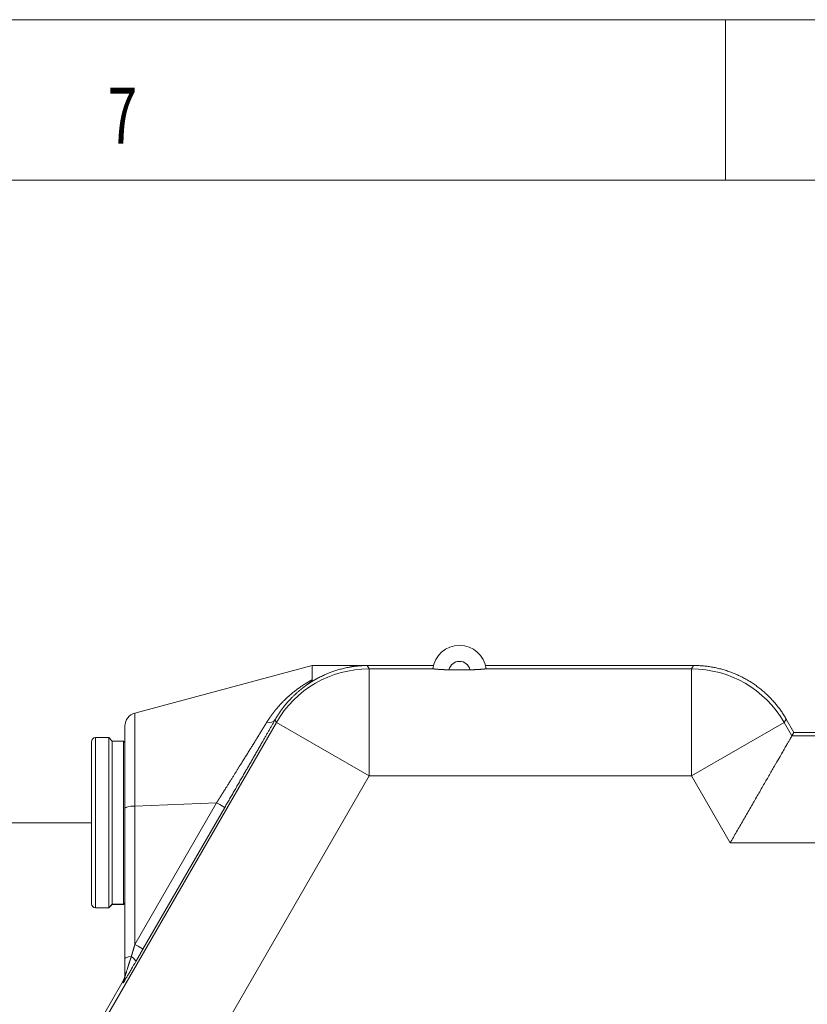
# Model space of a CAD drawing. Units: millimetres. Extents: x 0 to 594, y 0 to 420.
# Drawn here: x 103 to 152, y 359 to 420 of the extents above; entities that cross this region are included whole.
import ezdxf
from ezdxf.lldxf.tags import DXFTag

# ---------------------------------------------------------------- set-up
doc = ezdxf.new("R2010")
doc.units = ezdxf.units.MM
doc.layers.add('1', color=7, linetype='Continuous', true_color=0xffffff)
doc.layers.add('256', color=7, linetype='Continuous', true_color=0xffffff)
doc.styles.add('Arial Unicode MS', font='Arial')
doc.styles.add('blockfont', font='Arial')
tags = doc.linetypes.add('DASHDOT', pattern=[70, 31, -13, 13, -13]).pattern_tags.tags
tags[10:11] = [DXFTag(74, 4), DXFTag(75, 0), DXFTag(340, '0'), DXFTag(46, 0.0), DXFTag(50, 0.0), DXFTag(44, 0.0), DXFTag(45, 0.0)]
tags[8:9] = [DXFTag(74, 4), DXFTag(75, 0), DXFTag(340, '0'), DXFTag(46, 0.0), DXFTag(50, 0.0), DXFTag(44, 0.0), DXFTag(45, 0.0)]
tags[6:7] = [DXFTag(74, 4), DXFTag(75, 0), DXFTag(340, '0'), DXFTag(46, 0.0), DXFTag(50, 0.0), DXFTag(44, 0.0), DXFTag(45, 0.0)]
tags[4:5] = [DXFTag(74, 4), DXFTag(75, 0), DXFTag(340, '0'), DXFTag(46, 0.0), DXFTag(50, 0.0), DXFTag(44, 0.0), DXFTag(45, 0.0)]
doc.dimstyles.get("Standard").update_dxf_attribs({"dimtxt": 0.18, "dimasz": 0.18, "dimexe": 0.18, "dimexo": 0.0625, "dimgap": 0.09, "dimtad": 0, "dimtih": 1, "dimtoh": 1, "dimdec": 4, "dimzin": 0, "dimdsep": 46, "dimtxsty": 'Standard', "dimcen": 0.09, "dimadec": 0, "dimazin": 0, "dimtfac": 1, "dimtdec": 4, "dimtofl": 0, "dimtmove": 0, "dimatfit": 3, "dimfxl": 1, "dimtolj": 1, "dimtzin": 0, "dimarcsym": 0})

# ---------------------------------------------------------------- blocks, each defined once
blk = doc.blocks.new('_U1')
at = {"layer": '1', "color": 1, "lineweight": 13}
for p, q in [((107.507, 370.004), (95.335, 370.004)), ((96.335, 370.004), (96.335, 257.296)), ((144.608, 257.296), (95.335, 257.296))]:
    blk.add_line(p, q, dxfattribs=at)
at = {"layer": '1', "color": 1, "lineweight": 18}
for points in [[(96.335, 370.004), (97.139, 367.004), (95.531, 367.004)], [(96.335, 257.296), (95.531, 260.296), (97.139, 260.296)]]:
    blk.add_solid(points, dxfattribs=at)
at = {"layer": '1', "color": 7, "linetype": 'Continuous', "lineweight": 13, "insert": (95.958, 308.546), "char_height": 2.5, "attachment_point": 7, "rotation": 90, "line_spacing_factor": 1.047437, "style": 'Arial Unicode MS'}
blk.add_mtext('\\fArial|b0|i0;\\W1.0000;1352.5', dxfattribs=at)

msp = doc.modelspace()

# ---------------------------------------------------------------- linework, layer by layer
at = {"layer": '1', "color": 3, "linetype": 'Continuous', "lineweight": 18}
for p, q in [((121.2566, 379.7958), (110.2075, 376.8352)), ((124.5899, 379.7958), (121.2566, 379.7958)), ((121.2566, 379.7958), (121.2566, 378.9108)), ((124.5899, 379.7958), (124.5899, 379.7935)), ((128.8046, 379.7958), (124.6681, 379.7958)), ((129.7687, 379.5287), (131.0777, 379.5287)), ((145.0021, 379.7958), (132.042, 379.7958)), ((151.2566, 375.6291), (150.7754, 376.4626)), ((109.5899, 376.0303), (109.5899, 370.9212)), ((108.5816, 375.3041), (107.7566, 375.3041)), ((108.7982, 375.0875), (108.5816, 375.3041)), ((108.5816, 375.3041), (108.5816, 364.7135)), ((151.1324, 375.4141), (151.2566, 375.6291)), ((152.926, 375.6291), (151.2566, 375.6291)), ((107.5066, 364.9631), (107.5066, 375.0541)), ((109.5066, 375.0875), (108.7982, 375.0875)), ((108.7982, 375.0875), (108.7982, 364.9298)), ((109.5899, 375.0041), (109.5066, 375.0875)), ((109.5066, 375.0875), (109.5066, 364.9298)), ((109.5899, 361.5598), (109.5899, 370.9212)), ((107.5066, 364.9631), (107.5066, 364.9541)), ((108.5816, 364.7041), (108.7982, 364.9208)), ((108.7982, 364.9208), (108.7982, 364.9298)), ((108.7982, 364.9208), (109.5066, 364.9208)), ((109.5066, 364.9208), (109.5899, 365.0041)), ((109.5066, 364.9208), (109.5066, 364.9298)), ((107.7566, 364.7041), (108.5816, 364.7041)), ((108.5816, 364.7041), (108.5816, 364.7135)), ((109.5899, 360.4387), (109.5899, 361.5598)), ((109.4782, 360.1526), (106.3164, 354.6761))]:
    msp.add_line(p, q, dxfattribs=at)
at = {"layer": '1', "color": 7, "linetype": 'Continuous', "lineweight": 13}
for p, q in [((124.6681, 379.7958), (124.7922, 379.5808)), ((124.7922, 379.5808), (128.7899, 379.5808)), ((124.7922, 372.9144), (124.7922, 379.5808)), ((132.0566, 379.5808), (144.8779, 379.5808)), ((144.8779, 379.5808), (145.0021, 379.7958)), ((144.8779, 372.9144), (144.8779, 379.5808)), ((110.2075, 371.0437), (110.2075, 376.8352)), ((119.019, 376.2476), (118.9305, 376.4007)), ((150.7754, 376.4626), (150.6512, 376.2476)), ((106.5314, 354.6185), (119.019, 376.2476)), ((124.7922, 372.9144), (119.019, 376.2476)), ((144.8779, 372.9144), (150.6512, 376.2476)), ((150.6512, 376.2476), (151.1324, 375.4141)), ((107.7566, 375.3041), (107.7566, 364.7135)), ((151.1324, 375.4141), (201.3807, 375.4141)), ((124.7922, 372.9144), (112.3047, 351.2853)), ((144.8779, 372.9144), (124.7922, 372.9144)), ((147.2836, 368.7477), (144.8779, 372.9144)), ((110.2075, 362.4316), (115.2998, 371.2513)), ((110.2075, 371.0437), (115.2998, 371.2513)), ((110.2075, 371.0437), (110.2075, 362.4316)), ((115.8058, 370.9571), (110.7135, 362.1375)), ((205.2296, 368.7477), (147.2836, 368.7477)), ((108.7982, 364.9298), (108.5816, 364.7135)), ((109.5066, 364.9298), (108.7982, 364.9298)), ((109.5899, 365.013), (109.5066, 364.9298)), ((107.7566, 364.7041), (107.7566, 364.7135)), ((108.5816, 364.7135), (107.7566, 364.7135)), ((109.4782, 360.0221), (109.4782, 360.1526))]:
    msp.add_line(p, q, dxfattribs=at)
at = {"layer": '1', "color": 3, "linetype": 'Continuous', "lineweight": 18}
for centre, radius, start, end in [((130.4232, 379.3791), 1.6713, 6.999203, 173.000797), ((110.4232, 376.0303), 0.8333, 105, 180), ((107.7566, 375.0541), 0.25, 90, 180), ((107.7566, 364.9541), 0.25, 180, 270)]:
    msp.add_arc(centre, radius, start, end, dxfattribs=at)
at = {"layer": '1', "color": 7, "linetype": 'Continuous', "lineweight": 13}
msp.add_arc((130.4232, 379.3791), 0.6714, 12.874094, 167.125906, dxfattribs=at)
for centre, major_axis, ratio, start_param, end_param in [((124.7922, 372.9144), (-5.7735, -3.3333), 0.9999492, 4.1888122, 5.2359658), ((144.8779, 372.9144), (-5.7735, 3.3333), 0.9999492, 4.1888122, 5.2359658), ((118.2089, 376.8174), (-0.724, 0.4126), 0.5451435, 2.1604369, 3.1311832), ((110.4232, 370.9212), (-0.8333, 0), 0.1521739, 4.9741884, 6.2831853), ((115.0841, 371.3738), (-0.7217, 0.4167), 0.0022199, 3.1503193, 4.4101712), ((107.7566, 364.9631), (0.25, 0), 0.9982335, 3.1415927, 4.712389), ((109.9919, 362.5541), (-0.7217, 0.4167), 0.0022199, 3.1503193, 4.4101712), ((110.4232, 361.5598), (-0.8333, 0), 0.1521739, 5.2700467, 6.2831853), ((109.5412, 361.7749), (-0.721, 0.4178), 0.1801795, 3.1504645, 4.1624731), ((108.7566, 360.4387), (0.8333, 0), 0.9998477, 5.7595206, 6.2831853)]:
    msp.add_ellipse(centre, major_axis=major_axis, ratio=ratio, start_param=start_param, end_param=end_param, dxfattribs=at)
at = {"layer": '1', "color": 3, "linetype": 'Continuous', "lineweight": 18}
for points, knots in [([(124.5899, 379.7935), (124.5891, 379.7935), (124.5876, 379.7934), (124.5852, 379.7934), (124.5828, 379.7933), (124.5804, 379.7933), (124.5779, 379.7932), (124.5754, 379.7932), (124.5727, 379.7931), (124.5701, 379.793), (124.5674, 379.793), (124.5646, 379.7929), (124.5618, 379.7928), (124.559, 379.7928), (124.556, 379.7927), (124.5531, 379.7926), (124.5501, 379.7925), (124.547, 379.7924), (124.5439, 379.7924), (124.5407, 379.7923), (124.5374, 379.7922), (124.5342, 379.7921), (124.5308, 379.792), (124.5275, 379.7919), (124.524, 379.7918), (124.5169, 379.7915), (124.5056, 379.7912), (124.4899, 379.7906), (124.4729, 379.7899), (124.4522, 379.7891), (124.4272, 379.788), (124.397, 379.7865), (124.3633, 379.7847), (124.3237, 379.7823), (124.2761, 379.7792), (124.2182, 379.7749), (124.1501, 379.7692), (124.0846, 379.763), (124.0251, 379.7567), (123.9751, 379.7511), (123.9251, 379.7451), (123.8751, 379.7387), (123.8252, 379.7319), (123.7753, 379.7247), (123.7255, 379.7172), (123.6757, 379.7093), (123.626, 379.701), (123.54, 379.6859), (123.4198, 379.6629), (123.2673, 379.6299), (123.1208, 379.5947), (122.9802, 379.5575), (122.8454, 379.5188), (122.7164, 379.4788), (122.5829, 379.4344), (122.4442, 379.385), (122.2997, 379.3297), (122.159, 379.2721), (122.0221, 379.2124), (121.8889, 379.1508), (121.7596, 379.0875), (121.6676, 379.0401), (121.6115, 379.0102), (121.5899, 378.9986), (121.5684, 378.987), (121.547, 378.9753), (121.5257, 378.9636), (121.5044, 378.9518), (121.4832, 378.9399), (121.4622, 378.928), (121.4411, 378.916), (121.4202, 378.904), (121.3994, 378.8919), (121.3786, 378.8798), (121.3579, 378.8676), (121.3373, 378.8553), (121.3168, 378.8431), (121.2963, 378.8307), (121.276, 378.8183), (121.2557, 378.8059), (121.2355, 378.7934), (121.2154, 378.7808), (121.1953, 378.7683), (121.1754, 378.7556), (121.1555, 378.7429), (121.1357, 378.7302), (121.116, 378.7174), (121.0963, 378.7046), (121.0768, 378.6918), (121.0573, 378.6788), (121.0379, 378.6659), (121.0186, 378.6529), (120.9994, 378.6399), (120.9802, 378.6268), (120.9612, 378.6136), (120.9422, 378.6005), (120.9233, 378.5873), (120.9044, 378.574), (120.8857, 378.5607), (120.867, 378.5474), (120.8484, 378.5341), (120.8299, 378.5207), (120.8115, 378.5072), (120.7931, 378.4937), (120.7749, 378.4802), (120.7567, 378.4667), (120.7386, 378.4531), (120.7265, 378.444), (120.7205, 378.4395)], [0, 0, 0, 0, 0.0004908, 0.0009957, 0.0015148, 0.0020481, 0.0025956, 0.0031573, 0.0037333, 0.0043235, 0.004928, 0.0055467, 0.0061798, 0.0068271, 0.0074888, 0.0081648, 0.0088551, 0.0095597, 0.0102787, 0.011012, 0.0117597, 0.0125217, 0.0132981, 0.0140888, 0.014894, 0.0157135, 0.0191239, 0.0228696, 0.0269509, 0.0313677, 0.0378338, 0.0452004, 0.0534679, 0.0626361, 0.0743922, 0.0887183, 0.1056144, 0.1250805, 0.1375495, 0.1500199, 0.1624917, 0.1749648, 0.1874393, 0.1999051, 0.212369, 0.2248311, 0.2372912, 0.2497495, 0.2894996, 0.3278809, 0.3648933, 0.4005371, 0.4348122, 0.4677189, 0.4992573, 0.5373675, 0.5746903, 0.6112261, 0.6469752, 0.6819381, 0.7161153, 0.7495071, 0.7552837, 0.7610456, 0.7667927, 0.772525, 0.7782426, 0.7839454, 0.7896335, 0.7953068, 0.8009654, 0.8066093, 0.8122384, 0.8178528, 0.8234524, 0.8290374, 0.8346076, 0.8401631, 0.8457038, 0.8512299, 0.8567413, 0.8622379, 0.8677199, 0.8731871, 0.8786396, 0.8840775, 0.8895007, 0.8949091, 0.9003029, 0.905682, 0.9110465, 0.9163962, 0.9217313, 0.9270518, 0.9323575, 0.9376486, 0.9429251, 0.9481869, 0.9534341, 0.9586666, 0.9638845, 0.9690877, 0.9742763, 0.9794503, 0.9846096, 0.9897544, 0.9948845, 1, 1, 1, 1]), ([(129.7687, 379.5287), (129.7672, 379.5287), (129.7642, 379.5287), (129.7596, 379.5287), (129.755, 379.5287), (129.7505, 379.5287), (129.7459, 379.5288), (129.7414, 379.5288), (129.7368, 379.5288), (129.7323, 379.5288), (129.7277, 379.5288), (129.7232, 379.5289), (129.7187, 379.5289), (129.7142, 379.5289), (129.7096, 379.5289), (129.7051, 379.529), (129.7006, 379.529), (129.6961, 379.529), (129.6916, 379.5291), (129.6871, 379.5291), (129.6826, 379.5292), (129.6781, 379.5292), (129.6736, 379.5293), (129.6691, 379.5293), (129.6647, 379.5294), (129.6602, 379.5294), (129.6557, 379.5295), (129.6513, 379.5296), (129.6468, 379.5296), (129.6423, 379.5297), (129.6379, 379.5298), (129.6334, 379.5298), (129.629, 379.5299), (129.6245, 379.53), (129.6201, 379.5301), (129.6157, 379.5301), (129.6112, 379.5302), (129.6068, 379.5303), (129.6024, 379.5304), (129.598, 379.5305), (129.5936, 379.5306), (129.5892, 379.5307), (129.5848, 379.5308), (129.5804, 379.5309), (129.576, 379.531), (129.5716, 379.5311), (129.5672, 379.5312), (129.5628, 379.5313), (129.5584, 379.5314), (129.5541, 379.5315), (129.5497, 379.5316), (129.5453, 379.5318), (129.541, 379.5319), (129.5366, 379.532), (129.5322, 379.5321), (129.5279, 379.5322), (129.5235, 379.5324), (129.5192, 379.5325), (129.5149, 379.5326), (129.5105, 379.5328), (129.5062, 379.5329), (129.5019, 379.5331), (129.4976, 379.5332), (129.4932, 379.5333), (129.4889, 379.5335), (129.4846, 379.5336), (129.4803, 379.5338), (129.476, 379.5339), (129.4717, 379.5341), (129.4674, 379.5343), (129.4631, 379.5344), (129.4589, 379.5346), (129.4546, 379.5347), (129.4503, 379.5349), (129.446, 379.5351), (129.4418, 379.5352), (129.4176, 379.5362), (129.3741, 379.5381), (129.3129, 379.5413), (129.2539, 379.5448), (129.1971, 379.5485), (129.1383, 379.5526), (129.0786, 379.5572), (129.0197, 379.5621), (128.9661, 379.5667), (128.9326, 379.5697), (128.9146, 379.5712), (128.9102, 379.5716), (128.9058, 379.572), (128.9015, 379.5724), (128.8972, 379.5728), (128.893, 379.5731), (128.8889, 379.5735), (128.8849, 379.5738), (128.8809, 379.5742), (128.877, 379.5745), (128.8731, 379.5748), (128.8693, 379.5751), (128.8656, 379.5755), (128.862, 379.5758), (128.8584, 379.5761), (128.8548, 379.5763), (128.8514, 379.5766), (128.848, 379.5769), (128.8447, 379.5772), (128.8414, 379.5774), (128.8382, 379.5777), (128.8351, 379.5779), (128.832, 379.5782), (128.829, 379.5784), (128.826, 379.5786), (128.8232, 379.5788), (128.8204, 379.579), (128.8176, 379.5792), (128.815, 379.5794), (128.8123, 379.5796), (128.8098, 379.5797), (128.8073, 379.5799), (128.8049, 379.58), (128.8026, 379.5802), (128.8003, 379.5803), (128.7981, 379.5804), (128.7959, 379.5805), (128.7938, 379.5806), (128.7918, 379.5807), (128.7905, 379.5807), (128.7899, 379.5808)], [0, 0, 0, 0, 0.0033858, 0.0067686, 0.0101485, 0.0135255, 0.0168996, 0.020271, 0.0236397, 0.0270057, 0.0303692, 0.0337301, 0.0370886, 0.0404448, 0.0437986, 0.0471501, 0.0504995, 0.0538468, 0.057192, 0.0605352, 0.0638764, 0.0672158, 0.0705534, 0.0738893, 0.0772235, 0.0805561, 0.0838872, 0.0872168, 0.090545, 0.0938718, 0.0971974, 0.1005218, 0.103845, 0.1071672, 0.1104884, 0.1138086, 0.1171279, 0.1204465, 0.1237643, 0.1270814, 0.1303979, 0.1337139, 0.1370294, 0.1403444, 0.1436592, 0.1469737, 0.1502879, 0.153602, 0.1569161, 0.1602301, 0.1635442, 0.1668584, 0.1701729, 0.1734875, 0.1768025, 0.1801179, 0.1834338, 0.1867502, 0.1900671, 0.1933848, 0.1967031, 0.2000223, 0.2033423, 0.2066633, 0.2099852, 0.2133082, 0.2166323, 0.2199576, 0.2232842, 0.2266121, 0.2299413, 0.2332721, 0.2366043, 0.2399382, 0.2432737, 0.2466109, 0.2499499, 0.3001478, 0.3500033, 0.399747, 0.4496112, 0.4998262, 0.5624832, 0.6247345, 0.6870285, 0.7498125, 0.7561168, 0.762413, 0.7687015, 0.7749828, 0.7812573, 0.7875254, 0.7937876, 0.8000443, 0.8062959, 0.8125429, 0.8187857, 0.8250248, 0.8312606, 0.8374935, 0.843724, 0.8499526, 0.8561796, 0.8624055, 0.8686308, 0.8748559, 0.8810813, 0.8873073, 0.8935345, 0.8997633, 0.9059942, 0.9122275, 0.9184637, 0.9247032, 0.9309466, 0.9371942, 0.9434465, 0.949704, 0.9559669, 0.9622359, 0.9685113, 0.9747936, 0.9810832, 0.9873805, 0.9936859, 1, 1, 1, 1]), ([(132.0566, 379.5808), (132.0563, 379.5808), (132.0556, 379.5807), (132.0545, 379.5807), (132.0534, 379.5806), (132.0524, 379.5806), (132.0513, 379.5805), (132.0501, 379.5805), (132.049, 379.5804), (132.0478, 379.5804), (132.0466, 379.5803), (132.0454, 379.5802), (132.0442, 379.5802), (132.043, 379.5801), (132.0417, 379.58), (132.0404, 379.5799), (132.0391, 379.5799), (132.0378, 379.5798), (132.0365, 379.5797), (132.0351, 379.5796), (132.0338, 379.5795), (132.0324, 379.5794), (132.031, 379.5793), (132.0296, 379.5792), (132.0281, 379.5791), (132.0267, 379.579), (132.0252, 379.5789), (132.0237, 379.5788), (132.0222, 379.5787), (132.0206, 379.5786), (132.0191, 379.5785), (132.0175, 379.5784), (132.0159, 379.5783), (132.0143, 379.5781), (132.0127, 379.578), (132.011, 379.5779), (132.0094, 379.5778), (132.0077, 379.5776), (132.006, 379.5775), (132.0042, 379.5774), (132.0025, 379.5772), (132.0007, 379.5771), (131.999, 379.5769), (131.9972, 379.5768), (131.9954, 379.5767), (131.9935, 379.5765), (131.9917, 379.5763), (131.9898, 379.5762), (131.9879, 379.576), (131.986, 379.5759), (131.9841, 379.5757), (131.9821, 379.5756), (131.9802, 379.5754), (131.9782, 379.5752), (131.9762, 379.5751), (131.9742, 379.5749), (131.9721, 379.5747), (131.9701, 379.5745), (131.968, 379.5744), (131.9659, 379.5742), (131.9638, 379.574), (131.9617, 379.5738), (131.9595, 379.5736), (131.9573, 379.5735), (131.9552, 379.5733), (131.9529, 379.5731), (131.9507, 379.5729), (131.9485, 379.5727), (131.9462, 379.5725), (131.9439, 379.5723), (131.9416, 379.5721), (131.9393, 379.5719), (131.937, 379.5717), (131.9346, 379.5715), (131.9323, 379.5713), (131.9299, 379.5711), (131.9163, 379.5699), (131.8901, 379.5676), (131.8486, 379.564), (131.8037, 379.5602), (131.7554, 379.5563), (131.6996, 379.552), (131.6358, 379.5475), (131.5637, 379.543), (131.4881, 379.5389), (131.4331, 379.5364), (131.4011, 379.5351), (131.3931, 379.5348), (131.385, 379.5345), (131.377, 379.5342), (131.3689, 379.5339), (131.3609, 379.5336), (131.3528, 379.5333), (131.3447, 379.5331), (131.3366, 379.5328), (131.3284, 379.5325), (131.3203, 379.5323), (131.3121, 379.5321), (131.3039, 379.5318), (131.2958, 379.5316), (131.2876, 379.5314), (131.2793, 379.5312), (131.2711, 379.531), (131.2629, 379.5308), (131.2546, 379.5306), (131.2463, 379.5304), (131.238, 379.5303), (131.2297, 379.5301), (131.2214, 379.53), (131.2131, 379.5298), (131.2047, 379.5297), (131.1964, 379.5296), (131.188, 379.5295), (131.1796, 379.5293), (131.1712, 379.5292), (131.1628, 379.5292), (131.1543, 379.5291), (131.1459, 379.529), (131.1374, 379.5289), (131.1289, 379.5289), (131.1204, 379.5288), (131.1119, 379.5288), (131.1034, 379.5288), (131.0948, 379.5287), (131.0863, 379.5287), (131.0806, 379.5287), (131.0777, 379.5287)], [0, 0, 0, 0, 0.0033662, 0.00673, 0.0100913, 0.0134503, 0.016807, 0.0201614, 0.0235137, 0.0268639, 0.030212, 0.0335582, 0.0369025, 0.040245, 0.0435856, 0.0469246, 0.0502619, 0.0535977, 0.0569319, 0.0602647, 0.0635962, 0.0669263, 0.0702552, 0.0735829, 0.0769095, 0.0802351, 0.0835597, 0.0868834, 0.0902063, 0.0935283, 0.0968497, 0.1001705, 0.1034906, 0.1068103, 0.1101295, 0.1134484, 0.1167669, 0.1200853, 0.1234034, 0.1267215, 0.1300395, 0.1333576, 0.1366757, 0.1399941, 0.1433126, 0.1466315, 0.1499507, 0.1532704, 0.1565906, 0.1599114, 0.1632328, 0.1665549, 0.1698778, 0.1732015, 0.1765261, 0.1798517, 0.1831784, 0.1865062, 0.1898351, 0.1931653, 0.1964968, 0.1998296, 0.2031639, 0.2064998, 0.2098371, 0.2131762, 0.2165169, 0.2198594, 0.2232038, 0.22655, 0.2298983, 0.2332485, 0.2366009, 0.2399554, 0.2433122, 0.2466712, 0.2500327, 0.3003068, 0.3502133, 0.3999803, 0.4498377, 0.5000141, 0.5627332, 0.624997, 0.6872582, 0.7499695, 0.7562303, 0.762485, 0.7687341, 0.7749781, 0.7812173, 0.7874521, 0.7936831, 0.7999106, 0.8061352, 0.8123571, 0.818577, 0.8247951, 0.831012, 0.8372281, 0.8434439, 0.8496597, 0.855876, 0.8620933, 0.8683119, 0.8745324, 0.8807552, 0.8869807, 0.8932094, 0.8994417, 0.9056779, 0.9119187, 0.9181643, 0.9244153, 0.9306721, 0.9369351, 0.9432047, 0.9494813, 0.9557655, 0.9620576, 0.968358, 0.9746672, 0.9809856, 0.9873135, 0.9936515, 1, 1, 1, 1]), ([(121.2566, 378.9108), (121.2566, 378.9105), (121.2566, 378.9098), (121.2565, 378.9088), (121.2565, 378.9079), (121.2564, 378.9069), (121.2563, 378.9059), (121.2562, 378.9049), (121.2561, 378.9038), (121.256, 378.9028), (121.2558, 378.9018), (121.2556, 378.9008), (121.2555, 378.8997), (121.2552, 378.8987), (121.255, 378.8976), (121.2548, 378.8966), (121.2545, 378.8955), (121.2542, 378.8944), (121.2539, 378.8934), (121.2536, 378.8923), (121.2532, 378.8912), (121.2529, 378.8901), (121.2525, 378.889), (121.2521, 378.8879), (121.2517, 378.8868), (121.2513, 378.8857), (121.2508, 378.8846), (121.2504, 378.8834), (121.2499, 378.8823), (121.2494, 378.8811), (121.2488, 378.88), (121.2483, 378.8788), (121.2477, 378.8777), (121.2472, 378.8765), (121.2466, 378.8753), (121.2459, 378.8741), (121.2453, 378.873), (121.2447, 378.8718), (121.244, 378.8706), (121.2433, 378.8694), (121.2426, 378.8681), (121.2419, 378.8669), (121.2411, 378.8657), (121.2404, 378.8645), (121.2396, 378.8632), (121.2388, 378.862), (121.238, 378.8607), (121.2371, 378.8595), (121.2363, 378.8582), (121.2354, 378.8569), (121.2345, 378.8556), (121.2336, 378.8543), (121.2327, 378.8531), (121.2317, 378.8518), (121.2278, 378.8464), (121.22, 378.8366), (121.2073, 378.8223), (121.1927, 378.8072), (121.1773, 378.7924), (121.1616, 378.7779), (121.1456, 378.7639), (121.1282, 378.7491), (121.1106, 378.7346), (121.093, 378.7203), (121.0753, 378.7063), (121.0565, 378.6916), (121.0315, 378.6723), (120.9994, 378.6479), (120.9615, 378.6194), (120.9218, 378.5899), (120.8912, 378.5672), (120.8686, 378.5504), (120.8553, 378.5405), (120.8412, 378.53), (120.8263, 378.519), (120.8107, 378.5073), (120.7942, 378.4949), (120.7769, 378.482), (120.7588, 378.4684), (120.74, 378.4542), (120.7271, 378.4444), (120.7205, 378.4395)], [0, 0, 0, 0, 0.0020189, 0.0040495, 0.0060919, 0.0081462, 0.0102125, 0.012291, 0.0143817, 0.0164848, 0.0186004, 0.0207285, 0.0228694, 0.025023, 0.0271896, 0.0293691, 0.0315617, 0.0337675, 0.0359866, 0.0382191, 0.040465, 0.0427245, 0.0449976, 0.0472845, 0.0495851, 0.0518997, 0.0542282, 0.0565708, 0.0589275, 0.0612984, 0.0636836, 0.0660832, 0.0684972, 0.0709257, 0.0733688, 0.0758266, 0.078299, 0.0807863, 0.0832884, 0.0858054, 0.0883373, 0.0908844, 0.0934465, 0.0960237, 0.0986162, 0.101224, 0.1038471, 0.1064856, 0.1091395, 0.1118089, 0.1144939, 0.1171945, 0.1199107, 0.1226426, 0.1253903, 0.1539004, 0.1843056, 0.2166424, 0.2509407, 0.2797912, 0.310199, 0.3421734, 0.3757223, 0.4047966, 0.435266, 0.4671333, 0.500401, 0.5606328, 0.6251808, 0.6839816, 0.7500882, 0.7696597, 0.7904354, 0.8124155, 0.8356, 0.8599889, 0.8855821, 0.9123799, 0.9403821, 0.9695888, 1, 1, 1, 1])]:
    msp.add_open_spline(points, degree=3, knots=knots, dxfattribs=at)
for points, weights in [([(124.5899, 379.7953), (124.616, 379.7957), (124.642, 379.7958), (124.6681, 379.7958)], [1, 0.999988534964, 0.999988534964, 1]), ([(145.0021, 379.7958), (147.4422, 379.7958), (149.5553, 378.5758), (150.7754, 376.4626)], [1, 0.910690930247, 0.910690930247, 1]), ([(147.2836, 368.7477), (149.5227, 372.626), (151.1129, 375.3803), (151.1324, 375.4141)], [1, 0.806790250416, 0.806790250416, 1]), ([(109.4782, 360.1526), (109.5518, 360.28), (109.5899, 360.4222), (109.5899, 360.5694)], [1, 0.97727819436, 0.97727819436, 1])]:
    msp.add_rational_spline(points, weights, degree=3, dxfattribs=at)
for points in [[(128.7899, 379.5808), (128.7632, 379.5818), (128.7643, 379.5828)], [(132.0821, 379.5828), (132.0833, 379.5818), (132.0566, 379.5808)]]:
    msp.add_open_spline(points, degree=2, dxfattribs=at)
at = {"layer": '1', "color": 7, "linetype": 'Continuous', "lineweight": 13}
for points, knots in [([(118.4246, 376.2599), (118.4266, 376.2632), (118.4306, 376.2697), (118.4366, 376.2794), (118.4426, 376.2891), (118.4487, 376.2989), (118.4547, 376.3086), (118.4608, 376.3183), (118.4669, 376.328), (118.473, 376.3376), (118.4791, 376.3473), (118.4853, 376.3569), (118.4914, 376.3666), (118.4976, 376.3762), (118.5038, 376.3859), (118.51, 376.3955), (118.5162, 376.4051), (118.5225, 376.4147), (118.5287, 376.4242), (118.535, 376.4338), (118.5413, 376.4434), (118.5476, 376.4529), (118.5539, 376.4625), (118.5602, 376.472), (118.5665, 376.4815), (118.5729, 376.491), (118.5793, 376.5005), (118.5856, 376.51), (118.592, 376.5195), (118.5985, 376.5289), (118.6049, 376.5384), (118.6113, 376.5478), (118.6178, 376.5573), (118.6243, 376.5667), (118.6308, 376.5761), (118.6373, 376.5855), (118.6438, 376.5949), (118.6503, 376.6043), (118.6569, 376.6137), (118.6635, 376.623), (118.67, 376.6324), (118.6766, 376.6417), (118.6833, 376.651), (118.6899, 376.6604), (118.6965, 376.6697), (118.7032, 376.679), (118.7099, 376.6883), (118.7165, 376.6976), (118.7233, 376.7068), (118.73, 376.7161), (118.7367, 376.7253), (118.7435, 376.7346), (118.7502, 376.7438), (118.757, 376.753), (118.7638, 376.7622), (118.7706, 376.7714), (118.7774, 376.7806), (118.7843, 376.7898), (118.7911, 376.799), (118.798, 376.8081), (118.8049, 376.8173), (118.8118, 376.8264), (118.8187, 376.8355), (118.8257, 376.8446), (118.8326, 376.8537), (118.8396, 376.8628), (118.8466, 376.8719), (118.8535, 376.881), (118.8606, 376.8901), (118.8676, 376.8991), (118.8746, 376.9082), (118.8817, 376.9172), (118.8887, 376.9262), (118.8958, 376.9353), (118.9029, 376.9443), (118.91, 376.9533), (118.9172, 376.9622), (118.9243, 376.9712), (118.9315, 376.9802), (118.9387, 376.9891), (118.9459, 376.9981), (118.9531, 377.007), (118.9603, 377.016), (118.9675, 377.0249), (118.9748, 377.0338), (118.982, 377.0427), (119.0277, 377.0984), (119.113, 377.1995), (119.2406, 377.343), (119.3713, 377.4827), (119.5053, 377.6185), (119.626, 377.7347), (119.7319, 377.8327), (119.8219, 377.9132), (119.9128, 377.9919), (120.0056, 378.0699), (120.1005, 378.1469), (120.1972, 378.2229), (120.2944, 378.2968), (120.394, 378.3701), (120.4958, 378.4425), (120.6, 378.514), (120.7042, 378.5831), (120.7801, 378.6316), (120.8267, 378.6609), (120.8439, 378.6716), (120.8612, 378.6823), (120.8784, 378.6929), (120.8956, 378.7035), (120.9129, 378.714), (120.9301, 378.7244), (120.9473, 378.7348), (120.9645, 378.745), (120.9817, 378.7553), (120.9989, 378.7655), (121.0161, 378.7756), (121.0333, 378.7856), (121.0505, 378.7956), (121.0677, 378.8055), (121.0849, 378.8154), (121.1021, 378.8252), (121.1193, 378.835), (121.1364, 378.8446), (121.1536, 378.8543), (121.1708, 378.8638), (121.1879, 378.8733), (121.2051, 378.8828), (121.2222, 378.8922), (121.2394, 378.9015), (121.2508, 378.9077), (121.2566, 378.9108)], [0, 0, 0, 0, 0.0029163, 0.0058332, 0.0087505, 0.0116683, 0.0145867, 0.0175055, 0.0204249, 0.0233448, 0.0262653, 0.0291863, 0.0321078, 0.0350298, 0.0379525, 0.0408756, 0.0437994, 0.0467237, 0.0496485, 0.052574, 0.0555, 0.0584266, 0.0613538, 0.0642816, 0.06721, 0.070139, 0.0730686, 0.0759988, 0.0789296, 0.081861, 0.0847931, 0.0877258, 0.0906592, 0.0935932, 0.0965278, 0.0994631, 0.102399, 0.1053356, 0.1082729, 0.1112108, 0.1141495, 0.1170887, 0.1200287, 0.1229694, 0.1259107, 0.1288528, 0.1317955, 0.134739, 0.1376832, 0.1406281, 0.1435737, 0.14652, 0.1494671, 0.1524149, 0.1553634, 0.1583127, 0.1612627, 0.1642135, 0.1671651, 0.1701174, 0.1730705, 0.1760243, 0.1789789, 0.1819343, 0.1848905, 0.1878475, 0.1908053, 0.1937638, 0.1967232, 0.1996834, 0.2026444, 0.2056062, 0.2085688, 0.2115323, 0.2144966, 0.2174617, 0.2204277, 0.2233945, 0.2263621, 0.2293307, 0.2323, 0.2352702, 0.2382413, 0.2412133, 0.2441861, 0.2471599, 0.2501345, 0.3001413, 0.3499655, 0.3996249, 0.4491371, 0.4985201, 0.5299647, 0.5611908, 0.5922024, 0.6230041, 0.6548234, 0.6862915, 0.7174134, 0.7481946, 0.7804133, 0.8121322, 0.8433591, 0.8741021, 0.879131, 0.8841445, 0.8891428, 0.8941259, 0.8990937, 0.9040465, 0.9089842, 0.9139068, 0.9188145, 0.9237072, 0.928585, 0.933448, 0.9382961, 0.9431296, 0.9479483, 0.9527524, 0.9575419, 0.9623168, 0.9670773, 0.9718234, 0.9765551, 0.9812724, 0.9859756, 0.9906645, 0.9953393, 1, 1, 1, 1]), ([(120.7205, 378.4395), (120.7177, 378.4373), (120.7121, 378.4331), (120.7036, 378.4267), (120.6952, 378.4203), (120.6867, 378.4138), (120.6781, 378.4073), (120.6696, 378.4007), (120.661, 378.3941), (120.6524, 378.3875), (120.6438, 378.3808), (120.6352, 378.3741), (120.6265, 378.3673), (120.6178, 378.3605), (120.6091, 378.3537), (120.6004, 378.3468), (120.5916, 378.3398), (120.5829, 378.3329), (120.5741, 378.3259), (120.5653, 378.3188), (120.5564, 378.3117), (120.5476, 378.3046), (120.5387, 378.2974), (120.5298, 378.2902), (120.5208, 378.2829), (120.5119, 378.2756), (120.5029, 378.2683), (120.4939, 378.2609), (120.4849, 378.2534), (120.4759, 378.2459), (120.4668, 378.2384), (120.4578, 378.2309), (120.4318, 378.2091), (120.3878, 378.1718), (120.3253, 378.1174), (120.2599, 378.059), (120.1972, 378.0015), (120.1369, 377.9447), (120.0783, 377.8883), (120.016, 377.8267), (119.9603, 377.7702), (119.9126, 377.7207), (119.8741, 377.68), (119.8358, 377.6389), (119.7979, 377.5976), (119.7604, 377.5559), (119.7263, 377.5174), (119.6957, 377.4823), (119.6685, 377.4508), (119.642, 377.4196), (119.6159, 377.3886), (119.5904, 377.3579), (119.5654, 377.3274), (119.5409, 377.2972), (119.5169, 377.2672), (119.4934, 377.2376), (119.4703, 377.2082), (119.4478, 377.179), (119.4257, 377.1502), (119.4041, 377.1217), (119.383, 377.0935), (119.3624, 377.0656), (119.3421, 377.038), (119.3224, 377.0108), (119.3043, 376.9855), (119.2877, 376.9622), (119.2725, 376.9407), (119.2575, 376.9192), (119.2427, 376.8978), (119.228, 376.8765), (119.2135, 376.8551), (119.1991, 376.8339), (119.1848, 376.8127), (119.1708, 376.7915), (119.1568, 376.7704), (119.1431, 376.7494), (119.1294, 376.7284), (119.1159, 376.7074), (119.1026, 376.6865), (119.0894, 376.6657), (119.0763, 376.645), (119.0634, 376.6243), (119.0507, 376.6036), (119.038, 376.583), (119.0255, 376.5625), (119.0132, 376.5421), (119.001, 376.5217), (118.9889, 376.5014), (118.977, 376.4811), (118.9652, 376.4609), (118.9535, 376.4408), (118.9419, 376.4208), (118.9343, 376.4074), (118.9305, 376.4007)], [0, 0, 0, 0, 0.0037903, 0.0075983, 0.0114239, 0.0152673, 0.0191285, 0.0230073, 0.0269038, 0.0308181, 0.0347501, 0.0386998, 0.0426672, 0.0466524, 0.0506552, 0.0546759, 0.0587142, 0.0627703, 0.0668441, 0.0709357, 0.075045, 0.0791721, 0.0833168, 0.0874794, 0.0916597, 0.0958577, 0.1000735, 0.1043071, 0.1085584, 0.1128274, 0.1171142, 0.1214188, 0.1257412, 0.1542236, 0.1845646, 0.2167646, 0.2508238, 0.278393, 0.3083634, 0.340735, 0.3755078, 0.3962471, 0.4169901, 0.4377367, 0.458487, 0.4792408, 0.4999982, 0.5155494, 0.5308996, 0.5460488, 0.5609969, 0.575744, 0.5902901, 0.6046352, 0.6187793, 0.6327224, 0.6464646, 0.6600057, 0.6733459, 0.686485, 0.6994233, 0.7121606, 0.7246969, 0.7370323, 0.7491668, 0.7588343, 0.7684492, 0.7780115, 0.7875212, 0.7969784, 0.8063829, 0.815735, 0.8250344, 0.8342814, 0.8434758, 0.8526176, 0.861707, 0.8707438, 0.8797281, 0.88866, 0.8975393, 0.9063661, 0.9151405, 0.9238624, 0.9325319, 0.9411489, 0.9497134, 0.9582255, 0.9666852, 0.9750925, 0.9834474, 0.9917499, 1, 1, 1, 1]), ([(115.2998, 371.2513), (115.3024, 371.2553), (115.3075, 371.2635), (115.3152, 371.2757), (115.323, 371.288), (115.3309, 371.3004), (115.3388, 371.313), (115.3468, 371.3256), (115.3548, 371.3383), (115.3629, 371.3511), (115.3711, 371.364), (115.3793, 371.3769), (115.3876, 371.39), (115.3959, 371.4032), (115.4043, 371.4165), (115.4127, 371.4298), (115.4212, 371.4433), (115.4298, 371.4569), (115.4384, 371.4705), (115.4471, 371.4843), (115.4559, 371.4981), (115.4647, 371.512), (115.4735, 371.5261), (115.4825, 371.5402), (115.4914, 371.5544), (115.5005, 371.5687), (115.5096, 371.5832), (115.5187, 371.5977), (115.528, 371.6123), (115.5372, 371.627), (115.5466, 371.6418), (115.556, 371.6567), (115.5654, 371.6716), (115.575, 371.6867), (115.5845, 371.7019), (115.5942, 371.7172), (115.6039, 371.7325), (115.6136, 371.748), (115.6234, 371.7636), (115.6333, 371.7792), (115.6432, 371.795), (115.6532, 371.8108), (115.6633, 371.8267), (115.6734, 371.8428), (115.6836, 371.8589), (115.6938, 371.8751), (115.7041, 371.8915), (115.7125, 371.9049), (115.721, 371.9182), (115.7311, 371.9343), (115.7466, 371.9589), (115.7675, 371.992), (115.7937, 372.0337), (115.8254, 372.0839), (115.8624, 372.1427), (115.9048, 372.2101), (115.9526, 372.286), (116.0057, 372.3706), (116.0642, 372.4637), (116.1237, 372.5584), (116.1819, 372.651), (116.2365, 372.7381), (116.2898, 372.8231), (116.3418, 372.9061), (116.3924, 372.987), (116.4418, 373.0658), (116.4898, 373.1425), (116.5365, 373.2171), (116.5819, 373.2897), (116.6259, 373.3601), (116.6687, 373.4285), (116.7101, 373.4947), (116.7502, 373.5589), (116.789, 373.6209), (116.8265, 373.6809), (116.8626, 373.7388), (116.8974, 373.7946), (116.9463, 373.873), (117.0092, 373.9738), (117.0858, 374.0968), (117.1607, 374.2171), (117.2339, 374.3349), (117.3055, 374.45), (117.3754, 374.5625), (117.4437, 374.6724), (117.5102, 374.7797), (117.5752, 374.8843), (117.6384, 374.9863), (117.6852, 375.0618), (117.7161, 375.1118), (117.7318, 375.1372), (117.7474, 375.1624), (117.763, 375.1876), (117.7785, 375.2126), (117.794, 375.2376), (117.8094, 375.2625), (117.8247, 375.2873), (117.8399, 375.3119), (117.8551, 375.3365), (117.8703, 375.361), (117.8854, 375.3854), (117.9004, 375.4097), (117.9153, 375.4339), (117.9302, 375.458), (117.945, 375.482), (117.9598, 375.5059), (117.9745, 375.5297), (117.9891, 375.5534), (118.0037, 375.577), (118.0182, 375.6005), (118.0327, 375.6239), (118.0471, 375.6472), (118.0614, 375.6704), (118.0756, 375.6935), (118.0898, 375.7165), (118.104, 375.7394), (118.1181, 375.7623), (118.1321, 375.785), (118.146, 375.8076), (118.1599, 375.8301), (118.1737, 375.8525), (118.1875, 375.8749), (118.2012, 375.8971), (118.2148, 375.9192), (118.2284, 375.9413), (118.2419, 375.9632), (118.2554, 375.985), (118.2688, 376.0068), (118.2821, 376.0284), (118.2953, 376.0499), (118.3085, 376.0714), (118.3217, 376.0927), (118.3348, 376.114), (118.3478, 376.1351), (118.3607, 376.1561), (118.3736, 376.1771), (118.3864, 376.1979), (118.3992, 376.2187), (118.4119, 376.2393), (118.4203, 376.2531), (118.4246, 376.2599)], [0, 0, 0, 0, 0.0023183, 0.0046545, 0.0070087, 0.0093808, 0.011771, 0.0141792, 0.0166053, 0.0190495, 0.0215117, 0.0239919, 0.0264902, 0.0290065, 0.0315409, 0.0340934, 0.0366639, 0.0392526, 0.0418593, 0.0444842, 0.0471272, 0.0497883, 0.0524676, 0.055165, 0.0578806, 0.0606144, 0.0633663, 0.0661365, 0.0689249, 0.0717315, 0.0745563, 0.0773994, 0.0802607, 0.0831403, 0.0860381, 0.0889543, 0.0918888, 0.0948415, 0.0978126, 0.1008021, 0.1038099, 0.106836, 0.1098805, 0.1129434, 0.1160247, 0.1191244, 0.1222425, 0.1253791, 0.1268188, 0.1298876, 0.1345867, 0.1409177, 0.1488829, 0.1584852, 0.1697282, 0.1826157, 0.1971526, 0.213344, 0.2311958, 0.2507144, 0.2678312, 0.2845723, 0.3009363, 0.3169216, 0.332527, 0.3477512, 0.3625928, 0.3770505, 0.3911232, 0.4048096, 0.4181085, 0.4310189, 0.4435397, 0.4556697, 0.4674079, 0.4787534, 0.4897053, 0.5002624, 0.5249999, 0.5493184, 0.5732157, 0.5966895, 0.6197379, 0.6423587, 0.6645498, 0.6863094, 0.7076355, 0.7285262, 0.7489797, 0.7542338, 0.7594748, 0.7647026, 0.7699174, 0.775119, 0.7803075, 0.7854829, 0.7906451, 0.7957941, 0.8009299, 0.8060525, 0.811162, 0.8162582, 0.8213411, 0.8264108, 0.8314673, 0.8365104, 0.8415403, 0.8465569, 0.8515602, 0.8565502, 0.8615268, 0.8664901, 0.87144, 0.8763766, 0.8812998, 0.8862096, 0.891106, 0.895989, 0.9008586, 0.9057147, 0.9105574, 0.9153866, 0.9202024, 0.9250047, 0.9297935, 0.9345688, 0.9393306, 0.9440789, 0.9488137, 0.9535349, 0.9582425, 0.9629366, 0.9676171, 0.9722841, 0.9769374, 0.9815772, 0.9862033, 0.9908159, 0.9954148, 1, 1, 1, 1]), ([(109.9822, 361.6674), (109.9833, 361.671), (109.9855, 361.6783), (109.9888, 361.6893), (109.9921, 361.7004), (109.9954, 361.7115), (109.9987, 361.7227), (110.002, 361.7339), (110.0054, 361.7452), (110.0088, 361.7566), (110.0122, 361.768), (110.0156, 361.7795), (110.019, 361.7911), (110.0225, 361.8027), (110.0259, 361.8144), (110.0294, 361.8261), (110.0329, 361.8379), (110.0364, 361.8498), (110.04, 361.8617), (110.0435, 361.8737), (110.0471, 361.8858), (110.0507, 361.8979), (110.0543, 361.9101), (110.0579, 361.9223), (110.0615, 361.9346), (110.0652, 361.947), (110.0689, 361.9594), (110.0726, 361.9719), (110.0763, 361.9845), (110.08, 361.9971), (110.0837, 362.0098), (110.0875, 362.0225), (110.0922, 362.0387), (110.098, 362.0582), (110.1048, 362.0813), (110.1117, 362.1047), (110.1186, 362.1283), (110.1256, 362.1521), (110.1327, 362.1763), (110.1399, 362.2006), (110.1471, 362.2253), (110.1544, 362.2502), (110.1618, 362.2753), (110.1693, 362.3008), (110.1768, 362.3264), (110.1844, 362.3524), (110.192, 362.3786), (110.1998, 362.405), (110.2049, 362.4227), (110.2075, 362.4316)], [0, 0, 0, 0, 0.0143115, 0.0287041, 0.0431776, 0.0577321, 0.0723677, 0.0870844, 0.1018821, 0.1167609, 0.1317208, 0.1467618, 0.1618839, 0.1770872, 0.1923717, 0.2077374, 0.2231842, 0.2387122, 0.2543215, 0.270012, 0.2857838, 0.3016368, 0.3175711, 0.3335867, 0.3496835, 0.3658617, 0.3821213, 0.3984621, 0.4148844, 0.4313879, 0.4479729, 0.4646392, 0.481387, 0.5112361, 0.541427, 0.5719595, 0.6028337, 0.6340498, 0.6656077, 0.6975076, 0.7297494, 0.7623332, 0.7952591, 0.828527, 0.8621372, 0.8960895, 0.930384, 0.9650209, 1, 1, 1, 1]), ([(110.2629, 361.3583), (110.1725, 361.2023), (110.0845, 361.0508), (109.9569, 360.8315), (109.9151, 360.7597), (109.8537, 360.6545), (109.8336, 360.62), (109.7942, 360.5526), (109.775, 360.5197), (109.7374, 360.4557), (109.7192, 360.4245), (109.6837, 360.3641), (109.6665, 360.3348), (109.6169, 360.2506), (109.5872, 360.2004), (109.5554, 360.147), (109.5493, 360.1367), (109.5376, 360.1173), (109.5321, 360.1081), (109.5166, 360.0824), (109.5078, 360.0678), (109.4934, 360.0444), (109.4878, 360.0354), (109.4801, 360.0238), (109.4782, 360.0213), (109.4782, 360.0221)], [0, 0, 0, 0, 0.25, 0.25, 0.375, 0.375, 0.4375, 0.4375, 0.5, 0.5, 0.5625, 0.5625, 0.625, 0.625, 0.75, 0.75, 0.78125, 0.78125, 0.8125, 0.8125, 0.875, 0.875, 0.9375, 0.9375, 1, 1, 1, 1]), ([(109.5899, 360.4387), (109.5899, 360.4387), (109.5899, 360.4387), (109.5899, 360.4386), (109.5899, 360.4386), (109.5899, 360.4386), (109.59, 360.4386), (109.59, 360.4386), (109.59, 360.4386), (109.5901, 360.4387), (109.5901, 360.4388), (109.5902, 360.4389), (109.5902, 360.439), (109.5903, 360.4391), (109.5903, 360.4392), (109.5904, 360.4394), (109.5905, 360.4396), (109.5906, 360.4398), (109.5906, 360.44), (109.5907, 360.4402), (109.5908, 360.4405), (109.5909, 360.4408), (109.591, 360.4411), (109.5911, 360.4414), (109.5913, 360.4417), (109.5914, 360.442), (109.5915, 360.4424), (109.5916, 360.4428), (109.5918, 360.4432), (109.5919, 360.4436), (109.5921, 360.444), (109.5922, 360.4445), (109.5924, 360.4449), (109.5926, 360.4454), (109.5927, 360.4459), (109.5929, 360.4465), (109.5931, 360.447), (109.5933, 360.4476), (109.5935, 360.4481), (109.5937, 360.4487), (109.5939, 360.4494), (109.5941, 360.45), (109.5943, 360.4507), (109.5945, 360.4513), (109.5947, 360.452), (109.595, 360.4527), (109.5952, 360.4534), (109.5954, 360.4542), (109.5957, 360.455), (109.5959, 360.4557), (109.5962, 360.4565), (109.5965, 360.4574), (109.5967, 360.4582), (109.597, 360.459), (109.5973, 360.4599), (109.5976, 360.4608), (109.5979, 360.4617), (109.5982, 360.4627), (109.5985, 360.4636), (109.5988, 360.4646), (109.5991, 360.4656), (109.5994, 360.4666), (109.5997, 360.4676), (109.6001, 360.4686), (109.6004, 360.4697), (109.6007, 360.4708), (109.6011, 360.4719), (109.6014, 360.473), (109.6018, 360.4741), (109.6022, 360.4753), (109.6025, 360.4764), (109.6029, 360.4776), (109.6033, 360.4788), (109.6037, 360.4801), (109.6041, 360.4813), (109.6045, 360.4826), (109.6049, 360.4839), (109.6053, 360.4852), (109.6057, 360.4865), (109.6061, 360.4878), (109.6066, 360.4892), (109.607, 360.4906), (109.6074, 360.492), (109.6079, 360.4934), (109.6083, 360.4948), (109.6088, 360.4963), (109.6116, 360.5053), (109.6174, 360.5237), (109.627, 360.5544), (109.6381, 360.59), (109.6515, 360.6325), (109.6672, 360.6827), (109.6856, 360.7412), (109.7062, 360.8064), (109.729, 360.8783), (109.7461, 360.932), (109.7566, 360.9649), (109.7596, 360.9745), (109.7627, 360.9843), (109.7659, 360.9941), (109.769, 361.0041), (109.7722, 361.0141), (109.7755, 361.0242), (109.7787, 361.0345), (109.782, 361.0448), (109.7854, 361.0552), (109.7887, 361.0657), (109.7921, 361.0763), (109.7955, 361.087), (109.799, 361.0979), (109.8025, 361.1088), (109.806, 361.1197), (109.8095, 361.1308), (109.8131, 361.142), (109.8167, 361.1533), (109.8204, 361.1647), (109.8241, 361.1762), (109.8278, 361.1877), (109.8315, 361.1994), (109.8353, 361.2112), (109.8391, 361.223), (109.8429, 361.235), (109.8468, 361.247), (109.8507, 361.2592), (109.8546, 361.2714), (109.8586, 361.2837), (109.8626, 361.2962), (109.8666, 361.3087), (109.8707, 361.3213), (109.8748, 361.334), (109.8789, 361.3468), (109.883, 361.3597), (109.8872, 361.3727), (109.8914, 361.3858), (109.8957, 361.399), (109.9, 361.4123), (109.9043, 361.4257), (109.9086, 361.4391), (109.913, 361.4527), (109.9174, 361.4664), (109.9218, 361.4801), (109.9263, 361.494), (109.9308, 361.5079), (109.9353, 361.5219), (109.9399, 361.5361), (109.9444, 361.5503), (109.9491, 361.5646), (109.9537, 361.579), (109.9584, 361.5935), (109.9631, 361.6081), (109.9678, 361.6228), (109.9726, 361.6376), (109.9774, 361.6524), (109.9806, 361.6624), (109.9822, 361.6674)], [0, 0, 0, 0, 0.0013498, 0.0027001, 0.004051, 0.0054026, 0.006755, 0.0081083, 0.0094626, 0.010818, 0.0121746, 0.0135326, 0.0148919, 0.0162527, 0.0176151, 0.0189793, 0.0203452, 0.0217131, 0.0230829, 0.0244548, 0.0258289, 0.0272054, 0.0285842, 0.0299655, 0.0313493, 0.0327359, 0.0341252, 0.0355174, 0.0369126, 0.0383109, 0.0397122, 0.0411169, 0.0425249, 0.0439363, 0.0453512, 0.0467698, 0.0481921, 0.0496182, 0.0510481, 0.0524821, 0.0539201, 0.0553623, 0.0568087, 0.0582595, 0.0597147, 0.0611744, 0.0626386, 0.0641076, 0.0655813, 0.0670599, 0.0685433, 0.0700318, 0.0715254, 0.0730242, 0.0745282, 0.0760375, 0.0775522, 0.0790725, 0.0805982, 0.0821297, 0.0836668, 0.0852098, 0.0867586, 0.0883133, 0.089874, 0.0914409, 0.0930139, 0.0945931, 0.0961786, 0.0977705, 0.0993688, 0.1009737, 0.1025851, 0.1042031, 0.1058279, 0.1074594, 0.1090977, 0.110743, 0.1123952, 0.1140545, 0.1157208, 0.1173943, 0.119075, 0.120763, 0.1224583, 0.1241611, 0.1258712, 0.15384, 0.1839416, 0.2163483, 0.2512054, 0.2938143, 0.3399926, 0.3898678, 0.4435485, 0.5011282, 0.5080708, 0.5150699, 0.5221254, 0.5292377, 0.5364067, 0.5436325, 0.5509154, 0.5582553, 0.5656525, 0.573107, 0.5806189, 0.5881883, 0.5958153, 0.6035001, 0.6112426, 0.6190431, 0.6269015, 0.6348181, 0.6427928, 0.6508259, 0.6589172, 0.6670671, 0.6752754, 0.6835424, 0.6918681, 0.7002526, 0.7086959, 0.7171982, 0.7257594, 0.7343798, 0.7430593, 0.7517981, 0.7605961, 0.7694536, 0.7783704, 0.7873468, 0.7963828, 0.8054784, 0.8146336, 0.8238487, 0.8331236, 0.8424583, 0.851853, 0.8613076, 0.8708224, 0.8803972, 0.8900321, 0.8997273, 0.9094827, 0.9192984, 0.9291744, 0.9391109, 0.9491077, 0.9591651, 0.9692829, 0.9794614, 0.9897004, 1, 1, 1, 1])]:
    msp.add_open_spline(points, degree=3, knots=knots, dxfattribs=at)
for points, weights in [([(118.9305, 376.4007), (118.03, 374.8204), (116.9507, 372.9401), (115.8058, 370.9571)], [1, 0.965020899173, 0.965020899173, 1]), ([(110.7135, 362.1375), (110.5542, 361.8615), (110.4029, 361.5999), (110.2629, 361.3583)], [1, 0.992718945674, 0.992718945674, 1])]:
    msp.add_rational_spline(points, weights, degree=3, dxfattribs=at)
at = {"layer": '256', "color": 7, "linetype": 'DASHDOT', "lineweight": 13, "ltscale": 0.2}
msp.add_line((594, 420), (0, 420), dxfattribs=at)
at = {"layer": '256', "color": 7, "linetype": 'Continuous', "lineweight": 13}
msp.add_line((147, 420), (147, 410), dxfattribs=at)
at = {"layer": '256', "color": 6, "linetype": 'Continuous', "lineweight": 13}
msp.add_line((584, 410), (10, 410), dxfattribs=at)

# ---------------------------------------------------------------- texts
at = {"layer": '256', "color": 7, "linetype": 'Continuous', "lineweight": 13, "insert": (108.5188, 412.2773), "char_height": 3.5, "attachment_point": 7, "line_spacing_factor": 0.903614, "style": 'blockfont'}
msp.add_mtext('\\fArial|b0|i0;\\W0.6949;7', dxfattribs=at)

# ---------------------------------------------------------------- dimensions: what is measured, and where the dimension line sits
at = {"layer": '1', "color": 7, "linetype": 'Continuous', "lineweight": 13}
dim = msp.add_linear_dim(base=(96.3351, 257.2958), p1=(107.5066, 370.0041), p2=(144.6083, 257.2958), angle=90, dimstyle='Standard', override={"dimtxt": 2.5, "dimasz": 3, "dimexe": 1, "dimexo": 0, "dimgap": 1.25, "dimtad": 1, "dimtih": 0, "dimtoh": 0, "dimdec": 1, "dimlfac": 12, "dimzin": 8, "dimdsep": 46, "dimlunit": 2, "dimtxsty": 'Arial Unicode MS', "dimsah": 1, "dimse1": 0, "dimse2": 0, "dimsd1": 0, "dimsd2": 0, "dimclrd": 1, "dimclre": 1, "dimclrt": 7, "dimtol": 0, "dimtm": -0.1, "dimtfac": 0.7, "dimtdec": 2, "dimtofl": 1, "dimtmove": 0, "dimtzin": 8, "dimlwd": 13, "dimlwe": 13}, dxfattribs=at)
dim.commit()
dim.dimension.update_dxf_attribs({"geometry": '_U1', "text_midpoint": (96.3351, 313.65), "dimtype": 160})

doc.saveas('drawing.dxf')
